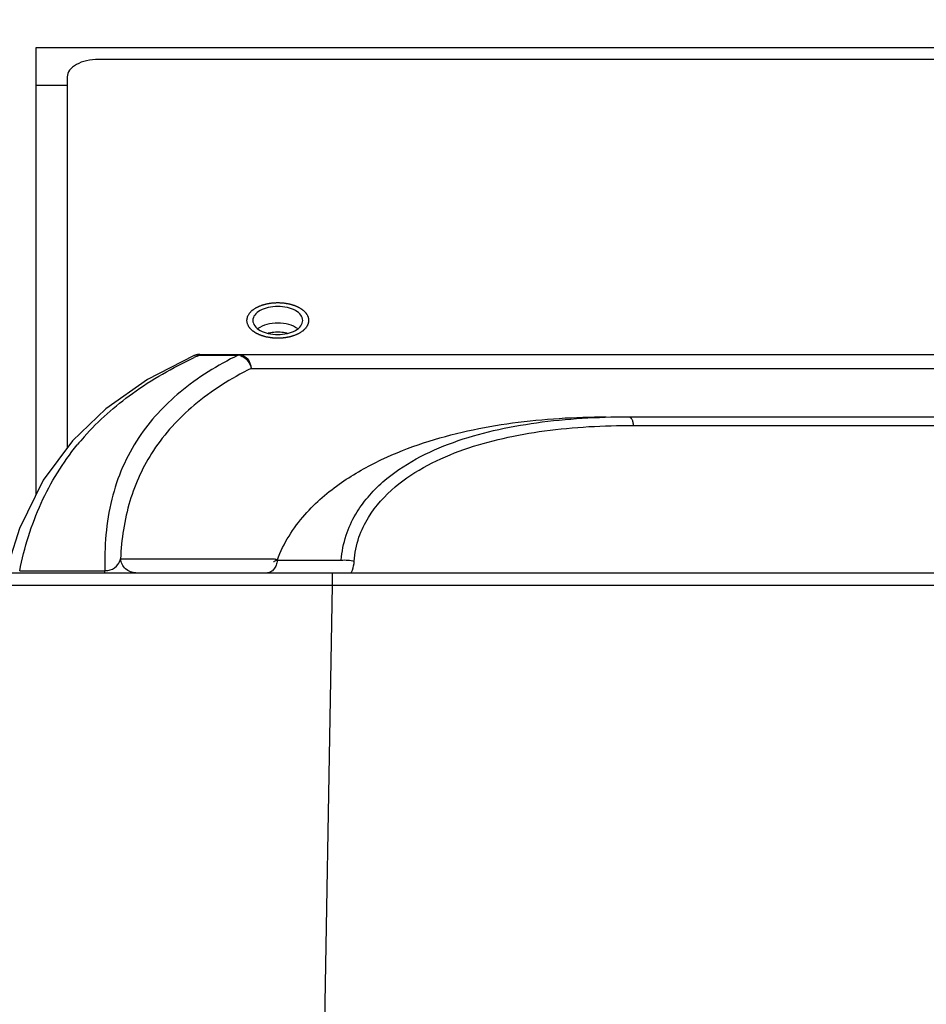
# Model space of a CAD drawing. Units: inches. Extents: x 0.5 to 16.1, y 0.5 to 11.2.
# Drawn here: x 4.8 to 5.2, y 2.6 to 2.9 of the extents above; entities that cross this region are included whole.
import ezdxf

# ---------------------------------------------------------------- set-up
doc = ezdxf.new("R2010")
doc.units = ezdxf.units.IN
doc.header["$MEASUREMENT"] = 0
doc.layers.add('Layer 1', color=7, linetype='Continuous')

# ---------------------------------------------------------------- blocks, each defined once
blk = doc.blocks.new('block 722')
at = {"layer": 'Layer 1', "color": 7, "lineweight": 25, "true_color": 0xffffff}
blk.add_lwpolyline([(4.84504, 2.74952), (4.84504, 2.91264)], dxfattribs=at)
blk = doc.blocks.new('block 780')
at = {"layer": 'Layer 1', "color": 7, "lineweight": 25, "true_color": 0xffffff}
blk.add_lwpolyline([(4.84504, 2.89889), (4.85642, 2.89889)], dxfattribs=at)
blk = doc.blocks.new('block 782')
at = {"layer": 'Layer 1', "color": 7, "lineweight": 25, "true_color": 0xffffff}
blk.add_lwpolyline([(4.84504, 2.91264), (5.60708, 2.91264)], dxfattribs=at)
blk = doc.blocks.new('block 1150')
at = {"layer": 'Layer 1', "color": 7, "lineweight": 25, "true_color": 0xffffff}
blk.add_open_spline([(4.9334, 2.80883), (4.93326, 2.80883), (4.93312, 2.80883), (4.93298, 2.80883)], degree=3, dxfattribs=at)
blk = doc.blocks.new('block 1154')
at = {"layer": 'Layer 1', "color": 7, "lineweight": 25, "true_color": 0xffffff}
blk.add_open_spline([(5.02749, 3.12599), (4.47857, 3.02958), (4.07823, 2.55279), (4.07823, 1.99547)], degree=3, dxfattribs=at)
blk = doc.blocks.new('block 1744')
at = {"layer": 'Layer 1', "color": 2, "lineweight": 25, "true_color": 0xffff00}
blk.add_open_spline([(4.93319, 2.80672), (4.93337, 2.80673), (4.93356, 2.80674), (4.93374, 2.80675), (4.93393, 2.80676), (4.93411, 2.80677), (4.93429, 2.80678), (4.93439, 2.80679), (4.93448, 2.80679), (4.93457, 2.8068), (4.93466, 2.8068), (4.93475, 2.80681), (4.93485, 2.80681), (4.93494, 2.80682), (4.93503, 2.80682), (4.93512, 2.80683), (4.93528, 2.80684), (4.93531, 2.80684), (4.93533, 2.80684), (4.93549, 2.80686), (4.93551, 2.80686), (4.93553, 2.80687), (4.93575, 2.8069), (4.93584, 2.80692), (4.93593, 2.80693), (4.93602, 2.80695), (4.93611, 2.80696), (4.93619, 2.80698), (4.93628, 2.80699), (4.93637, 2.80701), (4.93646, 2.80702), (4.93655, 2.80704), (4.93664, 2.80705), (4.93673, 2.80707), (4.93681, 2.80708), (4.9369, 2.8071), (4.93699, 2.80711), (4.93717, 2.80714), (4.93721, 2.80715), (4.93726, 2.80716), (4.93741, 2.80719), (4.93743, 2.80719), (4.93746, 2.80719), (4.9376, 2.80723), (4.93763, 2.80724), (4.93765, 2.80724), (4.93781, 2.80729), (4.93785, 2.8073), (4.93789, 2.80731), (4.93809, 2.80738), (4.93818, 2.8074), (4.93826, 2.80742), (4.93834, 2.80745), (4.93842, 2.80747), (4.9385, 2.8075), (4.93858, 2.80752), (4.93867, 2.80755), (4.93875, 2.80757), (4.93883, 2.8076), (4.93891, 2.80762), (4.93899, 2.80764), (4.93916, 2.80769), (4.9392, 2.80771), (4.93924, 2.80772), (4.93938, 2.80776), (4.9394, 2.80777), (4.93942, 2.80777), (4.93963, 2.80786), (4.93966, 2.80787), (4.9397, 2.80789), (4.93985, 2.80796), (4.93988, 2.80798), (4.93992, 2.80799), (4.93999, 2.80803), (4.94007, 2.80806), (4.94014, 2.80809), (4.94021, 2.80813), (4.94028, 2.80816), (4.94036, 2.80819), (4.94043, 2.80823), (4.9405, 2.80826), (4.94058, 2.80829), (4.94065, 2.80833), (4.94072, 2.80836), (4.94079, 2.80839), (4.94094, 2.80846), (4.94098, 2.80848), (4.94101, 2.80849), (4.94119, 2.80857), (4.94119, 2.80858), (4.9412, 2.80858), (4.94135, 2.80868), (4.94138, 2.8087), (4.94141, 2.80872), (4.94164, 2.80888), (4.9417, 2.80892), (4.94176, 2.80896), (4.94199, 2.80912), (4.94205, 2.80916), (4.94211, 2.8092), (4.94232, 2.80934), (4.94235, 2.80936), (4.94238, 2.80938), (4.94257, 2.80951), (4.94258, 2.80952), (4.9426, 2.80953), (4.94279, 2.80972), (4.94281, 2.80974), (4.94284, 2.80977), (4.94295, 2.80988), (4.94299, 2.80993), (4.94303, 2.80997), (4.94321, 2.81016), (4.94325, 2.8102), (4.9433, 2.81025), (4.94345, 2.81041), (4.94347, 2.81043), (4.94349, 2.81045), (4.94366, 2.81063), (4.94367, 2.81064), (4.94367, 2.81064), (4.94378, 2.81083), (4.9438, 2.81086), (4.94381, 2.81088), (4.94388, 2.81101), (4.94391, 2.81106), (4.94393, 2.81111), (4.94404, 2.81131), (4.94407, 2.81136), (4.94409, 2.81141), (4.94419, 2.81158), (4.9442, 2.81161), (4.94422, 2.81163), (4.9443, 2.81179), (4.94431, 2.8118), (4.94432, 2.81182), (4.94436, 2.81196), (4.94436, 2.81199), (4.94437, 2.81201), (4.9444, 2.81222), (4.94441, 2.81228), (4.94442, 2.81233), (4.94446, 2.81254), (4.94447, 2.81259), (4.94448, 2.81264), (4.94451, 2.81283), (4.94452, 2.81285), (4.94452, 2.81288), (4.94455, 2.81305), (4.94455, 2.81307), (4.94456, 2.81308), (4.94454, 2.81322), (4.94454, 2.81325), (4.94454, 2.81327), (4.9445, 2.81348), (4.94449, 2.81353), (4.94448, 2.81358), (4.94445, 2.81379), (4.94444, 2.81384), (4.94443, 2.81389), (4.9444, 2.81408), (4.94439, 2.8141), (4.94439, 2.81413), (4.94436, 2.8143), (4.94436, 2.81431), (4.94435, 2.81432), (4.94429, 2.81446), (4.94428, 2.81448), (4.94427, 2.81451), (4.94416, 2.81471), (4.94413, 2.81476), (4.94411, 2.81481), (4.944, 2.81501), (4.94397, 2.81506), (4.94394, 2.81511), (4.94385, 2.81528), (4.94384, 2.81531), (4.94382, 2.81533), (4.94374, 2.81549), (4.94373, 2.81551), (4.94372, 2.81552), (4.94355, 2.81572), (4.94353, 2.81574), (4.94351, 2.81576), (4.9434, 2.81588), (4.94336, 2.81592), (4.94331, 2.81597), (4.94314, 2.81615), (4.9431, 2.8162), (4.94305, 2.81624), (4.9429, 2.8164), (4.94288, 2.81643), (4.94286, 2.81645), (4.94269, 2.81663), (4.94268, 2.81663), (4.94268, 2.81664), (4.94254, 2.81674), (4.94251, 2.81676), (4.94248, 2.81678), (4.94236, 2.81686), (4.94233, 2.81688), (4.9423, 2.8169), (4.94224, 2.81694), (4.94219, 2.81698), (4.94213, 2.81703), (4.94207, 2.81707), (4.94201, 2.81711), (4.94195, 2.81715), (4.94189, 2.81719), (4.94183, 2.81723), (4.94177, 2.81727), (4.94171, 2.81731), (4.94165, 2.81735), (4.94159, 2.81739), (4.94147, 2.81748), (4.94144, 2.8175), (4.94141, 2.81752), (4.94125, 2.81763), (4.94124, 2.81764), (4.94123, 2.81764), (4.94109, 2.81771), (4.94105, 2.81772), (4.94102, 2.81774), (4.94087, 2.81781), (4.94084, 2.81782), (4.9408, 2.81784), (4.94073, 2.81787), (4.94066, 2.8179), (4.94059, 2.81794), (4.94052, 2.81797), (4.94045, 2.818), (4.94037, 2.81804), (4.9403, 2.81807), (4.94023, 2.8181), (4.94016, 2.81814), (4.94009, 2.81817), (4.94002, 2.8182), (4.93994, 2.81823), (4.9398, 2.8183), (4.93977, 2.81832), (4.93973, 2.81833), (4.93956, 2.81841), (4.93955, 2.81842), (4.93954, 2.81842), (4.93935, 2.81848), (4.93931, 2.81849), (4.93927, 2.81851), (4.93911, 2.81856), (4.93907, 2.81857), (4.93903, 2.81858), (4.93895, 2.8186), (4.93886, 2.81863), (4.93878, 2.81865), (4.9387, 2.81868), (4.93862, 2.8187), (4.93854, 2.81873), (4.93846, 2.81875), (4.93837, 2.81878), (4.93829, 2.8188), (4.93821, 2.81883), (4.93813, 2.81885), (4.93805, 2.81887), (4.93789, 2.81892), (4.93784, 2.81894), (4.9378, 2.81895), (4.93766, 2.81899), (4.93764, 2.819), (4.93762, 2.819), (4.93747, 2.81904), (4.93745, 2.81904), (4.93743, 2.81905), (4.93725, 2.81908), (4.93721, 2.81908), (4.93716, 2.81909), (4.93694, 2.81913), (4.93685, 2.81914), (4.93676, 2.81916), (4.93668, 2.81917), (4.93659, 2.81919), (4.9365, 2.8192), (4.93641, 2.81922), (4.93632, 2.81924), (4.93623, 2.81925), (4.93614, 2.81927), (4.93606, 2.81928), (4.93597, 2.8193), (4.93579, 2.81933), (4.93575, 2.81933), (4.9357, 2.81934), (4.93555, 2.81937), (4.93553, 2.81937), (4.9355, 2.81938), (4.93534, 2.81939), (4.93532, 2.81939), (4.9353, 2.8194), (4.93511, 2.81941), (4.93506, 2.81941), (4.93502, 2.81941), (4.93478, 2.81942), (4.93469, 2.81943), (4.93459, 2.81943), (4.9345, 2.81944), (4.93441, 2.81945), (4.93431, 2.81945), (4.93413, 2.81946), (4.93394, 2.81947), (4.93375, 2.81948), (4.93356, 2.81949), (4.93338, 2.8195), (4.93319, 2.81951)], degree=3, knots=[0, 0, 0, 0, 1, 1, 1, 2, 2, 2, 3, 3, 3, 4, 4, 4, 5, 5, 5, 6, 6, 6, 7, 7, 7, 8, 8, 8, 9, 9, 9, 10, 10, 10, 11, 11, 11, 12, 12, 12, 13, 13, 13, 14, 14, 14, 15, 15, 15, 16, 16, 16, 17, 17, 17, 18, 18, 18, 19, 19, 19, 20, 20, 20, 21, 21, 21, 22, 22, 22, 23, 23, 23, 24, 24, 24, 25, 25, 25, 26, 26, 26, 27, 27, 27, 28, 28, 28, 29, 29, 29, 30, 30, 30, 31, 31, 31, 32, 32, 32, 33, 33, 33, 34, 34, 34, 35, 35, 35, 36, 36, 36, 37, 37, 37, 38, 38, 38, 39, 39, 39, 40, 40, 40, 41, 41, 41, 42, 42, 42, 43, 43, 43, 44, 44, 44, 45, 45, 45, 46, 46, 46, 47, 47, 47, 48, 48, 48, 49, 49, 49, 50, 50, 50, 51, 51, 51, 52, 52, 52, 53, 53, 53, 54, 54, 54, 55, 55, 55, 56, 56, 56, 57, 57, 57, 58, 58, 58, 59, 59, 59, 60, 60, 60, 61, 61, 61, 62, 62, 62, 63, 63, 63, 64, 64, 64, 65, 65, 65, 66, 66, 66, 67, 67, 67, 68, 68, 68, 69, 69, 69, 70, 70, 70, 71, 71, 71, 72, 72, 72, 73, 73, 73, 74, 74, 74, 75, 75, 75, 76, 76, 76, 77, 77, 77, 78, 78, 78, 79, 79, 79, 80, 80, 80, 81, 81, 81, 82, 82, 82, 83, 83, 83, 84, 84, 84, 85, 85, 85, 86, 86, 86, 87, 87, 87, 88, 88, 88, 89, 89, 89, 90, 90, 90, 91, 91, 91, 92, 92, 92, 93, 93, 93, 94, 94, 94, 95, 95, 95, 96, 96, 96, 97, 97, 97, 98, 98, 98, 99, 99, 99, 100, 100, 100, 101, 101, 101, 102, 102, 102, 103, 103, 103, 103], dxfattribs=at)
blk = doc.blocks.new('block 1745')
at = {"layer": 'Layer 1', "color": 2, "lineweight": 25, "true_color": 0xffff00}
blk.add_open_spline([(4.93319, 2.81951), (4.933, 2.8195), (4.93282, 2.81949), (4.93264, 2.81948), (4.93245, 2.81947), (4.93227, 2.81946), (4.93208, 2.81945), (4.93199, 2.81945), (4.9319, 2.81944), (4.93181, 2.81944), (4.93172, 2.81943), (4.93162, 2.81943), (4.93153, 2.81942), (4.93144, 2.81942), (4.93135, 2.81941), (4.93126, 2.81941), (4.93109, 2.8194), (4.93107, 2.8194), (4.93105, 2.8194), (4.93089, 2.81938), (4.93087, 2.81937), (4.93085, 2.81937), (4.93063, 2.81933), (4.93054, 2.81932), (4.93045, 2.8193), (4.93036, 2.81929), (4.93027, 2.81927), (4.93018, 2.81926), (4.93009, 2.81924), (4.93001, 2.81923), (4.92992, 2.81921), (4.92983, 2.8192), (4.92974, 2.81918), (4.92965, 2.81917), (4.92956, 2.81915), (4.92947, 2.81914), (4.92939, 2.81912), (4.92921, 2.81909), (4.92916, 2.81908), (4.92912, 2.81908), (4.92897, 2.81905), (4.92894, 2.81905), (4.92892, 2.81904), (4.92877, 2.81901), (4.92875, 2.819), (4.92873, 2.81899), (4.92857, 2.81895), (4.92853, 2.81893), (4.92849, 2.81892), (4.92828, 2.81886), (4.9282, 2.81884), (4.92812, 2.81881), (4.92804, 2.81879), (4.92796, 2.81876), (4.92787, 2.81874), (4.92779, 2.81871), (4.92771, 2.81869), (4.92763, 2.81866), (4.92755, 2.81864), (4.92747, 2.81862), (4.92738, 2.81859), (4.92722, 2.81854), (4.92718, 2.81853), (4.92714, 2.81852), (4.927, 2.81848), (4.92698, 2.81847), (4.92696, 2.81846), (4.92675, 2.81838), (4.92671, 2.81836), (4.92668, 2.81834), (4.92653, 2.81828), (4.92649, 2.81826), (4.92646, 2.81824), (4.92638, 2.81821), (4.92631, 2.81818), (4.92624, 2.81814), (4.92617, 2.81811), (4.92609, 2.81808), (4.92602, 2.81804), (4.92595, 2.81801), (4.92587, 2.81798), (4.9258, 2.81794), (4.92573, 2.81791), (4.92566, 2.81787), (4.92558, 2.81784), (4.92544, 2.81777), (4.9254, 2.81776), (4.92536, 2.81774), (4.92519, 2.81766), (4.92518, 2.81766), (4.92517, 2.81765), (4.92503, 2.81756), (4.925, 2.81754), (4.92497, 2.81752), (4.92474, 2.81736), (4.92468, 2.81732), (4.92462, 2.81728), (4.92438, 2.81712), (4.92432, 2.81708), (4.92427, 2.81704), (4.92406, 2.8169), (4.92403, 2.81688), (4.924, 2.81686), (4.92381, 2.81673), (4.9238, 2.81672), (4.92378, 2.81671), (4.92358, 2.81652), (4.92356, 2.81649), (4.92354, 2.81647), (4.92343, 2.81635), (4.92339, 2.81631), (4.92334, 2.81626), (4.92317, 2.81608), (4.92313, 2.81603), (4.92308, 2.81599), (4.92293, 2.81583), (4.92291, 2.8158), (4.92289, 2.81578), (4.92272, 2.8156), (4.92271, 2.8156), (4.9227, 2.81559), (4.92259, 2.8154), (4.92258, 2.81538), (4.92257, 2.81535), (4.9225, 2.81523), (4.92247, 2.81518), (4.92245, 2.81513), (4.92234, 2.81493), (4.92231, 2.81488), (4.92228, 2.81483), (4.92219, 2.81466), (4.92217, 2.81463), (4.92216, 2.81461), (4.92207, 2.81444), (4.92207, 2.81443), (4.92206, 2.81442), (4.92202, 2.81428), (4.92202, 2.81425), (4.92201, 2.81422), (4.92197, 2.81401), (4.92196, 2.81396), (4.92196, 2.81391), (4.92192, 2.8137), (4.92191, 2.81364), (4.9219, 2.81359), (4.92187, 2.81341), (4.92186, 2.81338), (4.92186, 2.81335), (4.92183, 2.81318), (4.92182, 2.81317), (4.92182, 2.81316), (4.92183, 2.81301), (4.92184, 2.81299), (4.92184, 2.81296), (4.92188, 2.81276), (4.92189, 2.8127), (4.9219, 2.81265), (4.92193, 2.81245), (4.92194, 2.81239), (4.92195, 2.81234), (4.92198, 2.81216), (4.92199, 2.81213), (4.92199, 2.81211), (4.92202, 2.81194), (4.92202, 2.81193), (4.92202, 2.81191), (4.92209, 2.81178), (4.9221, 2.81175), (4.92211, 2.81173), (4.92222, 2.81153), (4.92225, 2.81148), (4.92227, 2.81143), (4.92238, 2.81123), (4.92241, 2.81118), (4.92243, 2.81113), (4.92253, 2.81095), (4.92254, 2.81093), (4.92255, 2.8109), (4.92264, 2.81074), (4.92265, 2.81073), (4.92265, 2.81072), (4.92283, 2.81052), (4.92285, 2.8105), (4.92287, 2.81047), (4.92298, 2.81036), (4.92302, 2.81031), (4.92306, 2.81027), (4.92324, 2.81008), (4.92328, 2.81004), (4.92332, 2.80999), (4.92348, 2.80983), (4.9235, 2.80981), (4.92352, 2.80979), (4.92369, 2.80961), (4.92369, 2.8096), (4.9237, 2.8096), (4.92383, 2.8095), (4.92386, 2.80948), (4.92389, 2.80946), (4.92401, 2.80937), (4.92404, 2.80935), (4.92407, 2.80933), (4.92413, 2.80929), (4.92419, 2.80925), (4.92425, 2.80921), (4.92431, 2.80917), (4.92437, 2.80913), (4.92443, 2.80909), (4.92449, 2.80905), (4.92455, 2.80901), (4.92461, 2.80896), (4.92467, 2.80892), (4.92473, 2.80888), (4.92479, 2.80884), (4.92491, 2.80876), (4.92494, 2.80874), (4.92497, 2.80872), (4.92513, 2.80861), (4.92514, 2.8086), (4.92515, 2.8086), (4.92529, 2.80853), (4.92533, 2.80851), (4.92536, 2.8085), (4.9255, 2.80843), (4.92554, 2.80841), (4.92558, 2.8084), (4.92565, 2.80836), (4.92572, 2.80833), (4.92579, 2.8083), (4.92586, 2.80827), (4.92593, 2.80823), (4.926, 2.8082), (4.92608, 2.80817), (4.92615, 2.80813), (4.92622, 2.8081), (4.92629, 2.80807), (4.92636, 2.80803), (4.92643, 2.808), (4.92658, 2.80794), (4.92661, 2.80792), (4.92665, 2.8079), (4.92682, 2.80782), (4.92683, 2.80782), (4.92683, 2.80782), (4.92702, 2.80775), (4.92707, 2.80774), (4.92711, 2.80773), (4.92727, 2.80768), (4.92731, 2.80767), (4.92735, 2.80766), (4.92743, 2.80763), (4.92751, 2.80761), (4.9276, 2.80758), (4.92768, 2.80756), (4.92776, 2.80753), (4.92784, 2.80751), (4.92792, 2.80748), (4.928, 2.80746), (4.92808, 2.80743), (4.92817, 2.80741), (4.92825, 2.80739), (4.92833, 2.80736), (4.92849, 2.80731), (4.92853, 2.8073), (4.92857, 2.80729), (4.92872, 2.80724), (4.92874, 2.80724), (4.92876, 2.80723), (4.92891, 2.8072), (4.92893, 2.80719), (4.92895, 2.80719), (4.92913, 2.80716), (4.92917, 2.80715), (4.92922, 2.80715), (4.92944, 2.80711), (4.92953, 2.80709), (4.92961, 2.80708), (4.9297, 2.80706), (4.92979, 2.80705), (4.92988, 2.80703), (4.92997, 2.80702), (4.93006, 2.807), (4.93014, 2.80699), (4.93023, 2.80697), (4.93032, 2.80695), (4.93041, 2.80694), (4.93059, 2.80691), (4.93063, 2.8069), (4.93068, 2.80689), (4.93083, 2.80687), (4.93085, 2.80686), (4.93087, 2.80686), (4.93103, 2.80684), (4.93106, 2.80684), (4.93108, 2.80684), (4.93127, 2.80683), (4.93132, 2.80683), (4.93136, 2.80682), (4.9316, 2.80681), (4.93169, 2.80681), (4.93178, 2.8068), (4.93188, 2.8068), (4.93197, 2.80679), (4.93206, 2.80679), (4.93225, 2.80677), (4.93244, 2.80676), (4.93263, 2.80675), (4.93281, 2.80674), (4.933, 2.80673), (4.93319, 2.80672)], degree=3, knots=[0, 0, 0, 0, 1, 1, 1, 2, 2, 2, 3, 3, 3, 4, 4, 4, 5, 5, 5, 6, 6, 6, 7, 7, 7, 8, 8, 8, 9, 9, 9, 10, 10, 10, 11, 11, 11, 12, 12, 12, 13, 13, 13, 14, 14, 14, 15, 15, 15, 16, 16, 16, 17, 17, 17, 18, 18, 18, 19, 19, 19, 20, 20, 20, 21, 21, 21, 22, 22, 22, 23, 23, 23, 24, 24, 24, 25, 25, 25, 26, 26, 26, 27, 27, 27, 28, 28, 28, 29, 29, 29, 30, 30, 30, 31, 31, 31, 32, 32, 32, 33, 33, 33, 34, 34, 34, 35, 35, 35, 36, 36, 36, 37, 37, 37, 38, 38, 38, 39, 39, 39, 40, 40, 40, 41, 41, 41, 42, 42, 42, 43, 43, 43, 44, 44, 44, 45, 45, 45, 46, 46, 46, 47, 47, 47, 48, 48, 48, 49, 49, 49, 50, 50, 50, 51, 51, 51, 52, 52, 52, 53, 53, 53, 54, 54, 54, 55, 55, 55, 56, 56, 56, 57, 57, 57, 58, 58, 58, 59, 59, 59, 60, 60, 60, 61, 61, 61, 62, 62, 62, 63, 63, 63, 64, 64, 64, 65, 65, 65, 66, 66, 66, 67, 67, 67, 68, 68, 68, 69, 69, 69, 70, 70, 70, 71, 71, 71, 72, 72, 72, 73, 73, 73, 74, 74, 74, 75, 75, 75, 76, 76, 76, 77, 77, 77, 78, 78, 78, 79, 79, 79, 80, 80, 80, 81, 81, 81, 82, 82, 82, 83, 83, 83, 84, 84, 84, 85, 85, 85, 86, 86, 86, 87, 87, 87, 88, 88, 88, 89, 89, 89, 90, 90, 90, 91, 91, 91, 92, 92, 92, 93, 93, 93, 94, 94, 94, 95, 95, 95, 96, 96, 96, 97, 97, 97, 98, 98, 98, 99, 99, 99, 100, 100, 100, 101, 101, 101, 102, 102, 102, 103, 103, 103, 103], dxfattribs=at)
blk = doc.blocks.new('block 1746')
at = {"layer": 'Layer 1', "color": 7, "lineweight": 25, "true_color": 0xffffff}
blk.add_open_spline([(4.93298, 2.80883), (4.93216, 2.80882), (4.93133, 2.80874), (4.93052, 2.8086), (4.93025, 2.80856), (4.92999, 2.80851), (4.92973, 2.80845)], degree=3, knots=[0, 0, 0, 0, 1, 1, 1, 2, 2, 2, 2], dxfattribs=at)
blk = doc.blocks.new('block 1747')
at = {"layer": 'Layer 1', "color": 7, "lineweight": 25, "true_color": 0xffffff}
blk.add_open_spline([(4.93319, 2.808), (4.93436, 2.808), (4.93553, 2.80812), (4.93667, 2.80839), (4.9377, 2.80863), (4.9387, 2.80899), (4.93962, 2.8095), (4.94038, 2.80992), (4.94109, 2.81045), (4.94159, 2.81116), (4.94201, 2.81173), (4.94229, 2.81243), (4.94229, 2.81312)], degree=3, knots=[0, 0, 0, 0, 1, 1, 1, 2, 2, 2, 3, 3, 3, 4, 4, 4, 4], dxfattribs=at)
blk = doc.blocks.new('block 1748')
at = {"layer": 'Layer 1', "color": 7, "lineweight": 25, "true_color": 0xffffff}
blk.add_open_spline([(4.92409, 2.81312), (4.92409, 2.81243), (4.92437, 2.81173), (4.92478, 2.81116), (4.92529, 2.81045), (4.926, 2.80992), (4.92676, 2.8095), (4.92768, 2.80899), (4.92868, 2.80863), (4.92971, 2.80839), (4.93085, 2.80812), (4.93202, 2.808), (4.93319, 2.808)], degree=3, knots=[0, 0, 0, 0, 1, 1, 1, 2, 2, 2, 3, 3, 3, 4, 4, 4, 4], dxfattribs=at)
blk = doc.blocks.new('block 1749')
at = {"layer": 'Layer 1', "color": 7, "lineweight": 25, "true_color": 0xffffff}
blk.add_open_spline([(4.93665, 2.80845), (4.93639, 2.80851), (4.93612, 2.80856), (4.93586, 2.8086), (4.93505, 2.80874), (4.93422, 2.80882), (4.9334, 2.80883)], degree=3, knots=[0, 0, 0, 0, 1, 1, 1, 2, 2, 2, 2], dxfattribs=at)
blk = doc.blocks.new('block 1750')
at = {"layer": 'Layer 1', "color": 7, "lineweight": 25, "true_color": 0xffffff}
blk.add_open_spline([(4.93319, 2.81823), (4.93202, 2.81823), (4.93085, 2.81811), (4.92971, 2.81784), (4.92868, 2.81761), (4.92768, 2.81725), (4.92676, 2.81674), (4.926, 2.81631), (4.92529, 2.81579), (4.92478, 2.81508), (4.92437, 2.8145), (4.92409, 2.81381), (4.92409, 2.81312)], degree=3, knots=[0, 0, 0, 0, 1, 1, 1, 2, 2, 2, 3, 3, 3, 4, 4, 4, 4], dxfattribs=at)
blk = doc.blocks.new('block 1751')
at = {"layer": 'Layer 1', "color": 7, "lineweight": 25, "true_color": 0xffffff}
blk.add_open_spline([(4.94229, 2.81312), (4.94229, 2.81381), (4.94201, 2.8145), (4.94159, 2.81508), (4.94109, 2.81579), (4.94038, 2.81631), (4.93962, 2.81674), (4.9387, 2.81725), (4.9377, 2.81761), (4.93667, 2.81784), (4.93553, 2.81811), (4.93436, 2.81823), (4.93319, 2.81823)], degree=3, knots=[0, 0, 0, 0, 1, 1, 1, 2, 2, 2, 3, 3, 3, 4, 4, 4, 4], dxfattribs=at)
blk = doc.blocks.new('block 1752')
at = {"layer": 'Layer 1', "color": 7, "lineweight": 25, "true_color": 0xffffff}
blk.add_open_spline([(4.93319, 2.81214), (4.93183, 2.81214), (4.93047, 2.81197), (4.92915, 2.81161), (4.92801, 2.81129), (4.9269, 2.81082), (4.92595, 2.81012)], degree=3, knots=[0, 0, 0, 0, 1, 1, 1, 2, 2, 2, 2], dxfattribs=at)
blk = doc.blocks.new('block 1755')
at = {"layer": 'Layer 1', "color": 7, "lineweight": 25, "true_color": 0xffffff}
blk.add_open_spline([(4.94043, 2.81012), (4.93948, 2.81082), (4.93837, 2.81129), (4.93723, 2.81161), (4.93591, 2.81197), (4.93455, 2.81214), (4.93319, 2.81214)], degree=3, knots=[0, 0, 0, 0, 1, 1, 1, 2, 2, 2, 2], dxfattribs=at)
blk = doc.blocks.new('block 2067')
at = {"layer": 'Layer 1', "color": 7, "lineweight": 25, "true_color": 0xffffff}
blk.add_lwpolyline([(4.90241, 2.80022), (4.88568, 2.79153), (4.87047, 2.78085)], dxfattribs=at)
blk = doc.blocks.new('block 2069')
at = {"layer": 'Layer 1', "color": 7, "lineweight": 25, "true_color": 0xffffff}
blk.add_lwpolyline([(4.85833, 2.76921), (4.84765, 2.75484), (4.83904, 2.73728), (4.83521, 2.72534)], dxfattribs=at)
blk = doc.blocks.new('block 2070')
at = {"layer": 'Layer 1', "color": 7, "lineweight": 25, "true_color": 0xffffff}
blk.add_lwpolyline([(4.87047, 2.78085), (4.85833, 2.76921)], dxfattribs=at)
blk = doc.blocks.new('block 2114')
at = {"layer": 'Layer 1', "color": 7, "lineweight": 25, "true_color": 0xffffff}
blk.add_lwpolyline([(4.85642, 2.9019), (4.85642, 2.76663)], dxfattribs=at)
blk = doc.blocks.new('block 2118')
at = {"layer": 'Layer 1', "color": 7, "lineweight": 25, "true_color": 0xffffff}
blk.add_lwpolyline([(4.87019, 2.72111), (4.87019, 2.72187)], dxfattribs=at)
blk = doc.blocks.new('block 2123')
at = {"layer": 'Layer 1', "color": 7, "lineweight": 25, "true_color": 0xffffff}
blk.add_lwpolyline([(4.90475, 2.80072), (4.90475, 2.80049)], dxfattribs=at)
blk = doc.blocks.new('block 2124')
at = {"layer": 'Layer 1', "color": 7, "lineweight": 25, "true_color": 0xffffff}
blk.add_lwpolyline([(4.91876, 2.80072), (4.91876, 2.80049)], dxfattribs=at)
blk = doc.blocks.new('block 2132')
at = {"layer": 'Layer 1', "color": 7, "lineweight": 25, "true_color": 0xffffff}
blk.add_lwpolyline([(4.95298, 2.72111), (4.95298, 2.71664)], dxfattribs=at)
blk = doc.blocks.new('block 2133')
at = {"layer": 'Layer 1', "color": 7, "lineweight": 25, "true_color": 0xffffff}
blk.add_lwpolyline([(4.95298, 2.71664), (4.94948, 2.51578)], dxfattribs=at)
blk = doc.blocks.new('block 2254')
at = {"layer": 'Layer 1', "color": 7, "lineweight": 25, "true_color": 0xffffff}
blk.add_lwpolyline([(4.95298, 2.71664), (5.49914, 2.71664)], dxfattribs=at)
blk = doc.blocks.new('block 2255')
at = {"layer": 'Layer 1', "color": 7, "lineweight": 25, "true_color": 0xffffff}
blk.add_lwpolyline([(4.75284, 2.72111), (5.69928, 2.72111)], dxfattribs=at)
blk = doc.blocks.new('block 2256')
at = {"layer": 'Layer 1', "color": 7, "lineweight": 25, "true_color": 0xffffff}
blk.add_lwpolyline([(4.83909, 2.72187), (4.87019, 2.72187)], dxfattribs=at)
blk = doc.blocks.new('block 2258')
at = {"layer": 'Layer 1', "color": 7, "lineweight": 25, "true_color": 0xffffff}
blk.add_lwpolyline([(4.93303, 2.72571), (4.95632, 2.72571)], dxfattribs=at)
blk = doc.blocks.new('block 2260')
at = {"layer": 'Layer 1', "color": 7, "lineweight": 25, "true_color": 0xffffff}
blk.add_lwpolyline([(4.87586, 2.7262), (4.932, 2.7262)], dxfattribs=at)
blk = doc.blocks.new('block 2266')
at = {"layer": 'Layer 1', "color": 7, "lineweight": 25, "true_color": 0xffffff}
blk.add_lwpolyline([(5.06278, 2.77486), (5.38934, 2.77486)], dxfattribs=at)
blk = doc.blocks.new('block 2267')
at = {"layer": 'Layer 1', "color": 7, "lineweight": 25, "true_color": 0xffffff}
blk.add_lwpolyline([(5.06092, 2.77798), (5.39091, 2.77798)], dxfattribs=at)
blk = doc.blocks.new('block 2275')
at = {"layer": 'Layer 1', "color": 7, "lineweight": 25, "true_color": 0xffffff}
blk.add_lwpolyline([(4.92353, 2.79563), (5.52859, 2.79563)], dxfattribs=at)
blk = doc.blocks.new('block 2277')
at = {"layer": 'Layer 1', "color": 7, "lineweight": 25, "true_color": 0xffffff}
blk.add_lwpolyline([(4.90475, 2.80049), (4.91876, 2.80049)], dxfattribs=at)
blk = doc.blocks.new('block 2278')
at = {"layer": 'Layer 1', "color": 7, "lineweight": 25, "true_color": 0xffffff}
blk.add_lwpolyline([(4.90475, 2.80072), (5.54738, 2.80072)], dxfattribs=at)
blk = doc.blocks.new('block 2284')
at = {"layer": 'Layer 1', "color": 7, "lineweight": 25, "true_color": 0xffffff}
blk.add_lwpolyline([(5.58433, 2.90829), (4.86779, 2.90829)], dxfattribs=at)
blk = doc.blocks.new('block 2526')
at = {"layer": 'Layer 1', "color": 7, "lineweight": 25, "true_color": 0xffffff}
blk.add_open_spline([(4.90475, 2.80049), (4.90406, 2.80018), (4.90338, 2.79987), (4.9027, 2.79955)], degree=3, dxfattribs=at)
blk = doc.blocks.new('block 2527')
at = {"layer": 'Layer 1', "color": 7, "lineweight": 25, "true_color": 0xffffff}
blk.add_open_spline([(4.86258, 2.77068), (4.86173, 2.76972), (4.86091, 2.76875), (4.8601, 2.76776)], degree=3, dxfattribs=at)
blk = doc.blocks.new('block 2528')
at = {"layer": 'Layer 1', "color": 7, "lineweight": 25, "true_color": 0xffffff}
blk.add_lwpolyline([(4.93307, 2.72583), (4.93307, 2.72583)], dxfattribs=at)
blk = doc.blocks.new('block 2531')
at = {"layer": 'Layer 1', "color": 7, "lineweight": 25, "true_color": 0xffffff}
blk.add_open_spline([(4.87019, 2.72187), (4.8704, 2.72187), (4.87061, 2.72188), (4.87082, 2.7219)], degree=3, dxfattribs=at)
blk = doc.blocks.new('block 2534')
at = {"layer": 'Layer 1', "color": 7, "lineweight": 25, "true_color": 0xffffff}
blk.add_open_spline([(4.90475, 2.80072), (4.90418, 2.80072), (4.90361, 2.80064), (4.90307, 2.80047)], degree=3, dxfattribs=at)
blk = doc.blocks.new('block 2535')
at = {"layer": 'Layer 1', "color": 7, "lineweight": 25, "true_color": 0xffffff}
blk.add_open_spline([(4.90307, 2.80047), (4.90284, 2.8004), (4.90263, 2.80032), (4.90241, 2.80022)], degree=3, dxfattribs=at)
blk = doc.blocks.new('block 2536')
at = {"layer": 'Layer 1', "color": 7, "lineweight": 25, "true_color": 0xffffff}
blk.add_open_spline([(4.91948, 2.80031), (4.91924, 2.80039), (4.919, 2.80045), (4.91876, 2.80049)], degree=3, dxfattribs=at)
blk = doc.blocks.new('block 2538')
at = {"layer": 'Layer 1', "color": 7, "lineweight": 25, "true_color": 0xffffff}
blk.add_open_spline([(4.90273, 2.80035), (4.90263, 2.80031), (4.90252, 2.80027), (4.90241, 2.80022)], degree=3, dxfattribs=at)
blk = doc.blocks.new('block 2580')
at = {"layer": 'Layer 1', "color": 7, "lineweight": 25, "true_color": 0xffffff}
blk.add_open_spline([(4.19106, 1.99547), (4.19106, 2.56708), (4.65444, 3.03047), (5.22606, 3.03047), (5.79768, 3.03047), (6.26106, 2.56708), (6.26106, 1.99547), (6.26106, 1.42385), (5.79768, 0.96046), (5.22606, 0.96046), (4.65444, 0.96046), (4.19106, 1.42385), (4.19106, 1.99547), (4.19106, 1.99547), (4.19106, 1.99547), (4.19106, 1.99547)], degree=3, knots=[0, 0, 0, 0, 1, 1, 1, 2, 2, 2, 3, 3, 3, 4, 4, 4, 5, 5, 5, 5], dxfattribs=at)
blk = doc.blocks.new('block 2581')
at = {"layer": 'Layer 1', "color": 7, "lineweight": 25, "true_color": 0xffffff}
blk.add_open_spline([(4.19674, 1.99547), (4.19674, 2.56394), (4.65758, 3.02478), (5.22606, 3.02478), (5.79454, 3.02478), (6.25538, 2.56394), (6.25538, 1.99547), (6.25538, 1.42699), (5.79454, 0.96615), (5.22606, 0.96615), (4.65758, 0.96615), (4.19674, 1.42699), (4.19674, 1.99547), (4.19674, 1.99547), (4.19674, 1.99547), (4.19674, 1.99547)], degree=3, knots=[0, 0, 0, 0, 1, 1, 1, 2, 2, 2, 3, 3, 3, 4, 4, 4, 5, 5, 5, 5], dxfattribs=at)
blk = doc.blocks.new('block 2912')
at = {"layer": 'Layer 1', "color": 7, "lineweight": 25, "true_color": 0xffffff}
blk.add_open_spline([(4.86779, 2.90829), (4.86633, 2.90829), (4.86486, 2.90814), (4.86344, 2.9078), (4.86215, 2.90751), (4.8609, 2.90706), (4.85975, 2.90642), (4.8588, 2.90589), (4.85792, 2.90523), (4.85728, 2.90434), (4.85677, 2.90363), (4.85642, 2.90276), (4.85642, 2.9019)], degree=3, knots=[0, 0, 0, 0, 1, 1, 1, 2, 2, 2, 3, 3, 3, 4, 4, 4, 4], dxfattribs=at)
blk = doc.blocks.new('block 2973')
at = {"layer": 'Layer 1', "color": 7, "lineweight": 25, "true_color": 0xffffff}
blk.add_open_spline([(4.96, 2.72111), (4.96016, 2.72142), (4.96029, 2.72173), (4.96041, 2.72206), (4.96078, 2.72311), (4.96099, 2.72423), (4.96105, 2.72535)], degree=3, knots=[0, 0, 0, 0, 1, 1, 1, 2, 2, 2, 2], dxfattribs=at)
blk = doc.blocks.new('block 2974')
at = {"layer": 'Layer 1', "color": 7, "lineweight": 25, "true_color": 0xffffff}
blk.add_open_spline([(4.96105, 2.72535), (4.96123, 2.7283), (4.96183, 2.73123), (4.96279, 2.73403), (4.96367, 2.73658), (4.96485, 2.73902), (4.96626, 2.74132), (4.96885, 2.74551), (4.97222, 2.74922), (4.97599, 2.75241), (4.97963, 2.75549), (4.98363, 2.75809), (4.98783, 2.76032), (4.99207, 2.76258), (4.9965, 2.76446), (5.00104, 2.76605), (5.00571, 2.76769), (5.01048, 2.76903), (5.01531, 2.77012), (5.02031, 2.77126), (5.02536, 2.77214), (5.03044, 2.77283), (5.04115, 2.77428), (5.05198, 2.77486), (5.06278, 2.77486)], degree=3, knots=[0, 0, 0, 0, 1, 1, 1, 2, 2, 2, 3, 3, 3, 4, 4, 4, 5, 5, 5, 6, 6, 6, 7, 7, 7, 8, 8, 8, 8], dxfattribs=at)
blk = doc.blocks.new('block 2976')
at = {"layer": 'Layer 1', "color": 7, "lineweight": 25, "true_color": 0xffffff}
blk.add_open_spline([(4.95632, 2.72571), (4.95653, 2.72878), (4.95714, 2.73183), (4.95811, 2.73476), (4.95899, 2.73745), (4.96017, 2.74003), (4.9616, 2.74246), (4.96421, 2.74689), (4.96763, 2.75083), (4.9715, 2.75423), (4.9752, 2.75749), (4.9793, 2.76024), (4.98362, 2.76261), (4.98797, 2.76499), (4.99253, 2.76698), (4.99719, 2.76866), (5.002, 2.77039), (5.00692, 2.7718), (5.01189, 2.77295), (5.01704, 2.77415), (5.02226, 2.77509), (5.0275, 2.77581), (5.03856, 2.77735), (5.04975, 2.77797), (5.06092, 2.77798)], degree=3, knots=[0, 0, 0, 0, 1, 1, 1, 2, 2, 2, 3, 3, 3, 4, 4, 4, 5, 5, 5, 6, 6, 6, 7, 7, 7, 8, 8, 8, 8], dxfattribs=at)
blk = doc.blocks.new('block 2977')
at = {"layer": 'Layer 1', "color": 7, "lineweight": 25, "true_color": 0xffffff}
blk.add_open_spline([(4.93307, 2.72583), (4.93522, 2.73188), (4.9388, 2.73745), (4.94308, 2.74229), (4.94702, 2.74676), (4.95156, 2.75062), (4.95643, 2.754), (4.96104, 2.7572), (4.96595, 2.75998), (4.97102, 2.76238), (4.976, 2.76474), (4.98113, 2.76674), (4.98636, 2.76846), (4.99688, 2.77192), (5.00777, 2.77423), (5.01875, 2.77572), (5.03009, 2.77727), (5.04153, 2.77795), (5.05295, 2.77798)], degree=3, knots=[0, 0, 0, 0, 1, 1, 1, 2, 2, 2, 3, 3, 3, 4, 4, 4, 5, 5, 5, 6, 6, 6, 6], dxfattribs=at)
blk = doc.blocks.new('block 2978')
at = {"layer": 'Layer 1', "color": 7, "lineweight": 25, "true_color": 0xffffff}
blk.add_open_spline([(4.93303, 2.72571), (4.93295, 2.72509), (4.9328, 2.72447), (4.93258, 2.72388), (4.93238, 2.72336), (4.93211, 2.72285), (4.93176, 2.72241), (4.93146, 2.72202), (4.9311, 2.72168), (4.93067, 2.72144), (4.9303, 2.72123), (4.92987, 2.72111), (4.92944, 2.72111)], degree=3, knots=[0, 0, 0, 0, 1, 1, 1, 2, 2, 2, 3, 3, 3, 4, 4, 4, 4], dxfattribs=at)
blk = doc.blocks.new('block 2980')
at = {"layer": 'Layer 1', "color": 7, "lineweight": 25, "true_color": 0xffffff}
blk.add_open_spline([(4.93303, 2.72571), (4.93292, 2.72566), (4.93281, 2.72562), (4.9327, 2.72557), (4.93243, 2.72546), (4.93216, 2.72535), (4.9319, 2.72522)], degree=3, knots=[0, 0, 0, 0, 1, 1, 1, 2, 2, 2, 2], dxfattribs=at)
blk = doc.blocks.new('block 2981')
at = {"layer": 'Layer 1', "color": 7, "lineweight": 25, "true_color": 0xffffff}
blk.add_open_spline([(4.9319, 2.72522), (4.9318, 2.72517), (4.93172, 2.72512), (4.93162, 2.72505)], degree=3, dxfattribs=at)
blk = doc.blocks.new('block 2982')
at = {"layer": 'Layer 1', "color": 7, "lineweight": 25, "true_color": 0xffffff}
blk.add_open_spline([(4.93303, 2.72571), (4.93288, 2.72577), (4.93273, 2.72584), (4.93258, 2.72592), (4.93247, 2.72597), (4.93235, 2.72603), (4.93225, 2.72609), (4.93219, 2.72613), (4.93213, 2.72616), (4.93205, 2.72621)], degree=3, knots=[0, 0, 0, 0, 1, 1, 1, 2, 2, 2, 3, 3, 3, 3], dxfattribs=at)
blk = doc.blocks.new('block 2985')
at = {"layer": 'Layer 1', "color": 7, "lineweight": 25, "true_color": 0xffffff}
blk.add_open_spline([(5.06121, 2.77798), (5.06168, 2.77798), (5.06205, 2.77752), (5.06228, 2.77708), (5.06246, 2.77674), (5.06255, 2.77642), (5.06263, 2.77607), (5.06271, 2.77568), (5.06277, 2.77527), (5.06278, 2.77486)], degree=3, knots=[0, 0, 0, 0, 1, 1, 1, 2, 2, 2, 3, 3, 3, 3], dxfattribs=at)
blk = doc.blocks.new('block 2986')
at = {"layer": 'Layer 1', "color": 7, "lineweight": 25, "true_color": 0xffffff}
blk.add_open_spline([(4.95632, 2.72571), (4.95713, 2.72579), (4.95795, 2.72578), (4.95877, 2.72572), (4.95954, 2.72566), (4.96031, 2.72557), (4.96105, 2.72535)], degree=3, knots=[0, 0, 0, 0, 1, 1, 1, 2, 2, 2, 2], dxfattribs=at)
blk = doc.blocks.new('block 2996')
at = {"layer": 'Layer 1', "color": 7, "lineweight": 25, "true_color": 0xffffff}
blk.add_open_spline([(4.91876, 2.80072), (4.91934, 2.80072), (4.91994, 2.80059), (4.92048, 2.80035), (4.92104, 2.80009), (4.92154, 2.79972), (4.92197, 2.79926), (4.92287, 2.79829), (4.92341, 2.79694), (4.92353, 2.79563)], degree=3, knots=[0, 0, 0, 0, 1, 1, 1, 2, 2, 2, 3, 3, 3, 3], dxfattribs=at)
blk = doc.blocks.new('block 2998')
at = {"layer": 'Layer 1', "color": 7, "lineweight": 25, "true_color": 0xffffff}
blk.add_open_spline([(4.91948, 2.80031), (4.91996, 2.80016), (4.92043, 2.79992), (4.92085, 2.79963)], degree=3, dxfattribs=at)
blk = doc.blocks.new('block 2999')
at = {"layer": 'Layer 1', "color": 7, "lineweight": 25, "true_color": 0xffffff}
blk.add_open_spline([(4.92085, 2.79963), (4.92118, 2.79941), (4.92149, 2.79915), (4.92177, 2.79886), (4.92263, 2.79798), (4.92326, 2.79683), (4.92353, 2.79563)], degree=3, knots=[0, 0, 0, 0, 1, 1, 1, 2, 2, 2, 2], dxfattribs=at)
blk = doc.blocks.new('block 3000')
at = {"layer": 'Layer 1', "color": 7, "lineweight": 25, "true_color": 0xffffff}
blk.add_open_spline([(4.87082, 2.7219), (4.87095, 2.72191), (4.87108, 2.72193), (4.8712, 2.72194), (4.87151, 2.72199), (4.87182, 2.72206), (4.87212, 2.72215)], degree=3, knots=[0, 0, 0, 0, 1, 1, 1, 2, 2, 2, 2], dxfattribs=at)
blk = doc.blocks.new('block 3001')
at = {"layer": 'Layer 1', "color": 7, "lineweight": 25, "true_color": 0xffffff}
blk.add_open_spline([(4.87212, 2.72215), (4.8732, 2.72249), (4.87421, 2.7232), (4.8749, 2.72413), (4.87536, 2.72474), (4.87568, 2.72546), (4.87586, 2.7262)], degree=3, knots=[0, 0, 0, 0, 1, 1, 1, 2, 2, 2, 2], dxfattribs=at)
blk = doc.blocks.new('block 3004')
at = {"layer": 'Layer 1', "color": 7, "lineweight": 25, "true_color": 0xffffff}
blk.add_open_spline([(4.92353, 2.79563), (4.91614, 2.79193), (4.90905, 2.78755), (4.9027, 2.78221), (4.89701, 2.77744), (4.89192, 2.7719), (4.88786, 2.76572)], degree=3, knots=[0, 0, 0, 0, 1, 1, 1, 2, 2, 2, 2], dxfattribs=at)
blk = doc.blocks.new('block 3005')
at = {"layer": 'Layer 1', "color": 7, "lineweight": 25, "true_color": 0xffffff}
blk.add_open_spline([(4.88786, 2.76572), (4.88413, 2.76004), (4.88125, 2.75376), (4.87928, 2.74723), (4.87722, 2.7404), (4.87616, 2.73329), (4.87586, 2.7262)], degree=3, knots=[0, 0, 0, 0, 1, 1, 1, 2, 2, 2, 2], dxfattribs=at)
blk = doc.blocks.new('block 3027')
at = {"layer": 'Layer 1', "color": 7, "lineweight": 25, "true_color": 0xffffff}
blk.add_open_spline([(4.90273, 2.80035), (4.90321, 2.80051), (4.90372, 2.80058), (4.90423, 2.80055), (4.9044, 2.80054), (4.90458, 2.80052), (4.90475, 2.80049)], degree=3, knots=[0, 0, 0, 0, 1, 1, 1, 2, 2, 2, 2], dxfattribs=at)
blk = doc.blocks.new('block 3053')
at = {"layer": 'Layer 1', "color": 7, "lineweight": 25, "true_color": 0xffffff}
blk.add_open_spline([(4.83909, 2.72187), (4.8408, 2.73031), (4.84335, 2.73861), (4.84692, 2.74647), (4.85039, 2.75409), (4.85482, 2.7613), (4.8601, 2.76776)], degree=3, knots=[0, 0, 0, 0, 1, 1, 1, 2, 2, 2, 2], dxfattribs=at)
blk = doc.blocks.new('block 3054')
at = {"layer": 'Layer 1', "color": 7, "lineweight": 25, "true_color": 0xffffff}
blk.add_open_spline([(4.86258, 2.77068), (4.86782, 2.7766), (4.8738, 2.78189), (4.88024, 2.78653), (4.88728, 2.7916), (4.89486, 2.79588), (4.9027, 2.79955)], degree=3, knots=[0, 0, 0, 0, 1, 1, 1, 2, 2, 2, 2], dxfattribs=at)
blk = doc.blocks.new('block 3056')
at = {"layer": 'Layer 1', "color": 7, "lineweight": 25, "true_color": 0xffffff}
blk.add_open_spline([(4.91876, 2.80049), (4.91126, 2.79677), (4.90405, 2.79236), (4.89758, 2.78698), (4.89181, 2.78218), (4.88662, 2.77661), (4.88249, 2.77038)], degree=3, knots=[0, 0, 0, 0, 1, 1, 1, 2, 2, 2, 2], dxfattribs=at)
blk = doc.blocks.new('block 3058')
at = {"layer": 'Layer 1', "color": 7, "lineweight": 25, "true_color": 0xffffff}
blk.add_open_spline([(4.88249, 2.77038), (4.88023, 2.76697), (4.87826, 2.76336), (4.87662, 2.75961), (4.87498, 2.75583), (4.87366, 2.75191), (4.87267, 2.74791), (4.87056, 2.73943), (4.86988, 2.73058), (4.87019, 2.72187)], degree=3, knots=[0, 0, 0, 0, 1, 1, 1, 2, 2, 2, 3, 3, 3, 3], dxfattribs=at)
blk = doc.blocks.new('block 3065')
at = {"layer": 'Layer 1', "color": 7, "lineweight": 25, "true_color": 0xffffff}
blk.add_open_spline([(4.88149, 2.72111), (4.88014, 2.72111), (4.87873, 2.72163), (4.8777, 2.72257), (4.87666, 2.7235), (4.876, 2.72485), (4.87586, 2.7262)], degree=3, knots=[0, 0, 0, 0, 1, 1, 1, 2, 2, 2, 2], dxfattribs=at)
blk = doc.blocks.new('block 3069')
at = {"layer": 'Layer 1', "color": 7, "lineweight": 25, "true_color": 0xffffff}
blk.add_lwpolyline([(4.74829, 2.71664), (4.95298, 2.71664)], dxfattribs=at)
blk = doc.blocks.new('block 3184')
at = {"layer": 'Layer 1', "color": 7, "lineweight": 25, "true_color": 0xffffff}
blk.add_lwpolyline([(4.84504, 2.89889), (4.85642, 2.89889)], dxfattribs=at)

msp = doc.modelspace()

# ---------------------------------------------------------------- block references
at = {"layer": 'Layer 1'}
for name in ['block 1154', 'block 2580', 'block 2581', 'block 722', 'block 782', 'block 2912', 'block 2284', 'block 2114', 'block 780', 'block 3184', 'block 1745', 'block 1744', 'block 1750', 'block 1751', 'block 1748', 'block 1752', 'block 1747', 'block 1755', 'block 1746', 'block 1150', 'block 1749', 'block 3056', 'block 2535', 'block 2526', 'block 3027', 'block 2534', 'block 2123', 'block 2278', 'block 2277', 'block 2124', 'block 2996', 'block 2536', 'block 3054', 'block 2067', 'block 2538', 'block 2998', 'block 2999', 'block 3004', 'block 2275', 'block 2070', 'block 2977', 'block 2976', 'block 2267', 'block 2985', 'block 2974', 'block 2266', 'block 2069', 'block 2527', 'block 3058', 'block 3053', 'block 3005', 'block 3001', 'block 2260', 'block 3065', 'block 2978', 'block 2981', 'block 2980', 'block 2982', 'block 2258', 'block 2528', 'block 2986', 'block 2973', 'block 2256', 'block 2531', 'block 2118', 'block 3000', 'block 2255', 'block 2132', 'block 3069', 'block 2133', 'block 2254']:
    msp.add_blockref(name, (0, 0), dxfattribs=at)

doc.saveas('drawing.dxf')
